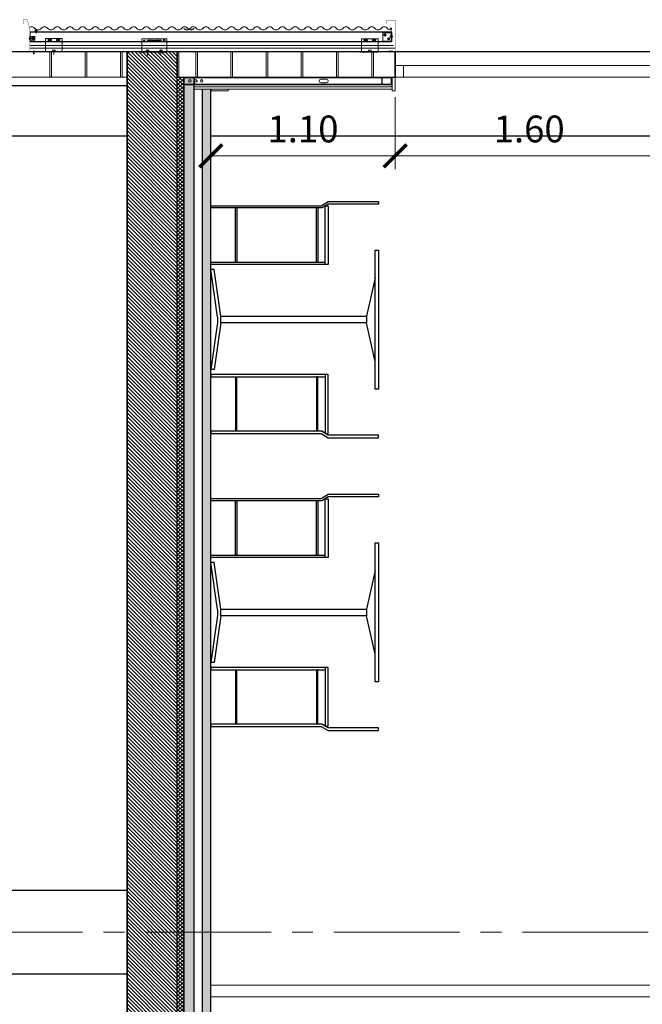
# Model space of a CAD drawing. Extents: x -458 to 8413, y 134 to 1546.
# Drawn here: x 350 to 354, y 419 to 425 of the extents above; entities that cross this region are included whole.
import ezdxf

# ---------------------------------------------------------------- set-up
doc = ezdxf.new("R2010")
doc.units = 0
doc.linetypes.add('CENTRO2', pattern=[1.125, 0.75, -0.125, 0.125, -0.125])
for name, color, linetype, lineweight in [('Alineacion-Ejes', 1, 'CENTRO2', 9), ('Aux', 7, 'Continuous', 9), ('CIERRE-CARPINTERIA', 81, 'Continuous', 13), ('CIERRE-MAMPARAS', 140, 'Continuous', 9), ('CORTE SECCION', 4, 'Continuous', 25), ('COTAS-LINEAS', 4, 'Continuous', 9), ('DET_CONSTRUCTIVOS', 252, 'Continuous', 5)]:
    doc.layers.add(name, color=color, linetype=linetype, lineweight=lineweight)
for name, color, linetype in [('CIERRE-ACABADO-1', 3, 'Continuous'), ('CIERRE-TABIQUERIA', 3, 'Continuous'), ('DECORA-MOBILIARIO', 252, 'Continuous'), ('ESTRUCTURA-PILARES', 3, 'Continuous'), ('LEYENDA-SOLADOS', 7, 'Continuous'), ('TEXTOS-COTAS', 7, 'Continuous')]:
    doc.layers.add(name, color=color, linetype=linetype)
doc.styles.add('ROMANS', font='romans.shx')
doc.linetypes.add('AISLAMIENTO', pattern='A,0.00254,-2.54,[134,ltypeshp.shx,S=2.54,R=0,X=-2.54,Y=0],-5.08,[134,ltypeshp.shx,S=2.54,R=180,X=2.54,Y=0],-2.54', length=10.16254)
doc.dimstyles.new('E_80 h', dxfattribs={"dimscale": 0.08, "dimtxt": 2, "dimasz": 2, "dimexe": 1, "dimexo": 1.5, "dimgap": 1, "dimtad": 1, "dimtih": 1, "dimtoh": 1, "dimzin": 1, "dimdsep": 46, "dimtxsty": 'ROMANS', "dimblk": 'ARCHTICK', "dimcen": 0, "dimclrd": 256, "dimclre": 256, "dimclrt": 256, "dimadec": 0, "dimazin": 0, "dimtfac": 1, "dimtmove": 0, "dimatfit": 3, "dimfxl": 1, "dimtolj": 1, "dimtzin": 0, "dimlwd": -1, "dimlwe": -1, "dimarcsym": 0})

# ---------------------------------------------------------------- blocks, each defined once
blk = doc.blocks.new('601MESAALZA05')
at = {"layer": 'DECORA-MOBILIARIO'}
for p, q in [((-0.0253, 1), (-0.0094, 1)), ((-0.0253, 0.7), (-0.0253, 1)), ((-0.0094, 1), (-0.0094, 0.7)), ((0.2648, 1), (1.0944, 1)), ((0.2648, 0.98), (0.2648, 1)), ((1.0944, 1), (1.0944, 0.98)), ((1.3845, 1), (1.3686, 1)), ((1.3686, 1), (1.3686, 0.7)), ((1.3845, 0.7), (1.3845, 1)), ((1.0944, 0.98), (0.2648, 0.98)), ((0.4302, 0.98), (0.6597, 0.93)), ((0.929, 0.98), (0.6996, 0.93)), ((0.6597, 0.93), (0.6996, 0.93)), ((0.6597, 0.0601), (0.6597, 0.93)), ((0.6996, 0.93), (0.6996, 0.0601)), ((0, 0.6581), (-0.0253, 0.7)), ((-0.0094, 0.7), (0.0136, 0.662)), ((0, 0), (0, 0.6581)), ((0.0012, 0.7), (0.3512, 0.7)), ((0.0012, 0.6825), (0.0012, 0.7)), ((0.0012, 0.7), (0.3512, 0.7)), ((0.3376, 0.6825), (0.0012, 0.6825)), ((0.3376, 0.6825), (0.0012, 0.6825)), ((0.0012, 0.6825), (0.0136, 0.662)), ((0.0136, 0.662), (0.0136, 0.1479)), ((0.0136, 0.662), (0.0136, 0.1552)), ((0.3376, 0), (0.3376, 0.6825)), ((0.3512, 0.6825), (0.3376, 0.6825)), ((0.3512, 0.7), (0.3512, 0)), ((0.3512, 0.7), (0.3512, 0.6825)), ((1.358, 0.7), (1.008, 0.7)), ((1.008, 0.7), (1.008, 0)), ((1.358, 0.7), (1.008, 0.7)), ((1.008, 0.7), (1.008, 0.6825)), ((1.008, 0.6825), (1.0216, 0.6825)), ((1.0216, 0), (1.0216, 0.6825)), ((1.0216, 0.6825), (1.358, 0.6825)), ((1.0216, 0.6825), (1.358, 0.6825)), ((1.3686, 0.7), (1.3457, 0.662)), ((1.358, 0.6825), (1.3457, 0.662)), ((1.3457, 0.662), (1.3457, 0.1479)), ((1.3457, 0.662), (1.3457, 0.1552)), ((1.358, 0.6825), (1.358, 0.7)), ((1.3593, 0.6581), (1.3845, 0.7)), ((1.3593, 0), (1.3593, 0.6581)), ((0.0136, 0.6386), (0.3376, 0.6386)), ((0.3376, 0.6313), (0.0136, 0.6313)), ((0.3376, 0.6386), (0.3376, 0.6313)), ((1.3457, 0.6386), (1.0216, 0.6386)), ((1.0216, 0.6386), (1.0216, 0.6313)), ((1.0216, 0.6313), (1.3457, 0.6313)), ((0.0136, 0.1552), (0.3376, 0.1552)), ((0.3376, 0.1479), (0.0136, 0.1479)), ((0.0136, 0.1479), (0.0136, 0)), ((0.3376, 0.1552), (0.3376, 0.1479)), ((1.3457, 0.1552), (1.0216, 0.1552)), ((1.0216, 0.1479), (1.3457, 0.1479)), ((1.3457, 0.1479), (1.3457, 0)), ((0.6597, 0.0601), (0.3816, 0.0202)), ((0.6996, 0.0601), (0.6597, 0.0601)), ((0.6996, 0.0601), (0.9777, 0.0202)), ((0.0136, 0), (0, 0)), ((0.3512, 0), (0.3376, 0)), ((0.6625, 0.0403), (0.3816, 0)), ((0.3816, 0.0202), (0.3816, 0)), ((0.6625, 0.0403), (0.6968, 0.0403)), ((0.6968, 0.0403), (0.9777, 0)), ((0.9777, 0.0202), (0.9777, 0)), ((1.008, 0), (1.0216, 0)), ((1.3457, 0), (1.3593, 0))]:
    blk.add_line(p, q, dxfattribs=at)
blk = doc.blocks.new('_ArchTick')
at = {"layer": 'TEXTOS-COTAS', "const_width": 0.128}
blk.add_lwpolyline([(-0.425, -0.425), (0.425, 0.425)], dxfattribs=at)
blk = doc.blocks.new('*D774')
at = {"layer": 'COTAS-LINEAS', "ltscale": 0.1}
for p, q in [((352.4526, 424.8708), (352.4526, 424.4416)), ((351.3526, 424.7998), (351.3526, 424.4416)), ((351.3526, 424.5216), (352.4526, 424.5216))]:
    blk.add_line(p, q, dxfattribs=at)
at = {"layer": 'Defpoints', "color": 0, "ltscale": 0.1}
for p in [(352.4526, 424.9908), (351.3526, 424.9198), (352.4526, 424.5216)]:
    blk.add_point(p, dxfattribs=at)
at = {"layer": 'COTAS-LINEAS', "ltscale": 0.1, "xscale": 0.16, "yscale": 0.16, "zscale": 0.16, "rotation": 180}
blk.add_blockref('_ArchTick', (351.3526, 424.5216), dxfattribs=at)
at = {"layer": 'COTAS-LINEAS', "ltscale": 0.1, "xscale": 0.16, "yscale": 0.16, "zscale": 0.16}
blk.add_blockref('_ArchTick', (352.4526, 424.5216), dxfattribs=at)
at = {"layer": 'COTAS-LINEAS', "ltscale": 0.1, "insert": (351.9026, 424.6816), "char_height": 0.16, "attachment_point": 5, "style": 'ROMANS'}
blk.add_mtext('\\A1;1.10', dxfattribs=at)
blk = doc.blocks.new('*D775')
at = {"layer": 'COTAS-LINEAS', "ltscale": 0.1}
for p, q in [((352.4526, 424.8708), (352.4526, 424.4416)), ((354.0526, 424.8208), (354.0526, 424.4416)), ((352.4526, 424.5216), (354.0526, 424.5216))]:
    blk.add_line(p, q, dxfattribs=at)
at = {"layer": 'Defpoints', "color": 0, "ltscale": 0.1}
for p in [(352.4526, 424.9908), (354.0526, 424.9408), (354.0526, 424.5216)]:
    blk.add_point(p, dxfattribs=at)
at = {"layer": 'COTAS-LINEAS', "ltscale": 0.1, "xscale": 0.16, "yscale": 0.16, "zscale": 0.16, "rotation": 180}
blk.add_blockref('_ArchTick', (352.4526, 424.5216), dxfattribs=at)
at = {"layer": 'COTAS-LINEAS', "ltscale": 0.1, "xscale": 0.16, "yscale": 0.16, "zscale": 0.16}
blk.add_blockref('_ArchTick', (354.0526, 424.5216), dxfattribs=at)
at = {"layer": 'COTAS-LINEAS', "ltscale": 0.1, "insert": (353.2526, 424.6816), "char_height": 0.16, "attachment_point": 5, "style": 'ROMANS'}
blk.add_mtext('\\A1;1.60', dxfattribs=at)

msp = doc.modelspace()

# ---------------------------------------------------------------- hatches: boundary and pattern name
at = {"layer": 'CORTE SECCION'}
h = msp.add_hatch(dxfattribs=at)
h.set_pattern_fill('ANSI31', color=253, scale=0.005, angle=242.79682, style=0)
h.set_pattern_definition([(315, (343.34593, 402.835837), (0.01122532, 0.01122532), [])])
h.paths.add_polyline_path([(351.1526, 402.6408), (351.1526, 424.9908), (351.1526, 425.1408), (350.8526, 425.1408), (350.8526, 402.6408)])
at = {"layer": 'DET_CONSTRUCTIVOS'}
h = msp.add_hatch(dxfattribs=at)
h.set_pattern_fill('ANSI37', color=253, scale=0.005, angle=242.79682, style=0)
h.set_pattern_definition([(315, (343.34593, 402.835837), (0.01122532, 0.01122532), []), (45, (343.34593, 402.835837), (-0.01122532, 0.01122532), [])])
h.paths.add_polyline_path([(351.1926, 413.0128), (351.1926, 424.9908), (351.1526, 424.9908), (351.1526, 413.0128)])
at = {"layer": 'DET_CONSTRUCTIVOS', "ltscale": 0.1}
h = msp.add_hatch(dxfattribs=at)
h.set_pattern_fill('GLASS2', color=253, scale=0.05, angle=557.79682, style=0)
h.set_pattern_definition([(288.43495, (355.143393, 403.685513), (0.056921, -0.0284605), [0.025, -0.015, 0.025, -0.015, 0.01, -0.0218034]), (288.43495, (355.14516, 403.685513), (0.056921, -0.0284605), [0.02, -0.025, 0.015, -0.015, 0.0175, -0.0193034]), (288.43495, (355.14781, 403.68286), (0.056921, -0.0284605), [0.015, -0.03, 0.01, -0.015, 0.0225, -0.0193034]), (288.43495, (355.14251, 403.68286), (0.056921, -0.0284605), [0.015, -0.03, 0.0125, -0.0543034]), (288.43495, (355.14251, 403.67756), (0.056921, -0.0284605), [0.0075, -0.0375, 0.005, -0.0618034]), (288.43495, (355.151348, 403.67756), (0.056921, -0.0284605), [0.005, -0.0375, 0.005, -0.02, 0.0125, -0.0318034]), (288.43495, (355.132786, 403.6643), (0.056921, -0.0284605), [0.025, -0.0375, 0.03, -0.0198034]), (288.43495, (355.130134, 403.66695), (0.056921, -0.0284605), [0.035, -0.025, 0.0375, -0.0148034]), (288.43495, (355.12925, 403.6643), (0.056921, -0.0284605), [0.04, -0.02, 0.03, -0.0218034]), (288.43495, (355.12925, 403.658997), (0.056921, -0.0284605), [0.025, -0.035, 0.02, -0.0318034]), (288.43495, (355.137205, 403.656345), (0.056921, -0.0284605), [0.0125, -0.05, 0.015, -0.0343034]), (288.43495, (355.12925, 403.653694), (0.056921, -0.0284605), [0.01, -0.05, 0.01, -0.0418034])])
h.paths.add_polyline_path([(351.2526, 413.0128), (351.1926, 413.0128), (351.1926, 424.9908), (351.2526, 424.9908)])
h = msp.add_hatch(dxfattribs=at)
h.set_pattern_fill('DASH', color=253, scale=0.005, angle=242.79682, style=0)
h.set_pattern_definition([(270, (355.04516, 403.690817), (0.015875, -0.015875), [0.015875, -0.015875])])
h.paths.add_polyline_path([(351.3526, 413.0128), (351.3026, 413.0128), (351.3026, 424.9198), (351.3526, 424.9198)])

# ---------------------------------------------------------------- linework, layer by layer
at = {"layer": 'Alineacion-Ejes'}
for p, q in [((340.8372, 425.1408), (364.8305, 425.1408)), ((340.8372, 419.8908), (364.8305, 419.8908))]:
    msp.add_line(p, q, dxfattribs=at)
at = {"layer": 'Aux', "ltscale": 2.5}
for points in [[(350.2708, 425.287, -0.374758), (350.3031, 425.2818, 0.22627), (350.3219, 425.2728, 0.226273), (350.3408, 425.2818, -0.469193), (350.3791, 425.2818, 0.22627), (350.3979, 425.2728, 0.226273), (350.4168, 425.2818, -0.469193), (350.4551, 425.2818, 0.22627), (350.4739, 425.2728, 0.226273), (350.4928, 425.2818, -0.469193), (350.5311, 425.2818, 0.22627), (350.5499, 425.2728, 0.226273), (350.5688, 425.2818)], [(350.5314, 425.2814, 0.221947), (350.5499, 425.2728, 0.226273), (350.5688, 425.2818, -0.469193), (350.6071, 425.2818, 0.22627), (350.6259, 425.2728, 0.226273), (350.6448, 425.2818, -0.469193), (350.6831, 425.2818, 0.22627), (350.7019, 425.2728, 0.226273), (350.7208, 425.2818, -0.469193), (350.7591, 425.2818, 0.22627), (350.7779, 425.2728, 0.226273), (350.7968, 425.2818, -0.469193), (350.8351, 425.2818, 0.22627), (350.8539, 425.2728, 0.226273), (350.8728, 425.2818, -0.469193), (350.9111, 425.2818, 0.22627), (350.9299, 425.2728, 0.226273), (350.9488, 425.2818, -0.469193), (350.9871, 425.2818, 0.22627), (351.0059, 425.2728, 0.226273), (351.0248, 425.2818)], [(350.9874, 425.2814, 0.221947), (351.0059, 425.2728, 0.226273), (351.0248, 425.2818, -0.469193), (351.0631, 425.2818, 0.22627), (351.0819, 425.2728, 0.226273), (351.1008, 425.2818, -0.469193), (351.1391, 425.2818, 0.22627), (351.1579, 425.2728, 0.226273), (351.1768, 425.2818, -0.469193), (351.2151, 425.2818, 0.22627), (351.2339, 425.2728, 0.226273), (351.2528, 425.2818, -0.292034), (351.1911, 425.2818, 0.22627), (351.2099, 425.2728, 0.226273), (351.2288, 425.2818, -0.469193), (351.2671, 425.2818, 0.22627), (351.2859, 425.2728, 0.226273), (351.3048, 425.2818, -0.469193), (351.3431, 425.2818, 0.22627), (351.3619, 425.2728, 0.226273), (351.3808, 425.2818)], [(351.3431, 425.2818, 0.22627), (351.3619, 425.2728, 0.226273), (351.3808, 425.2818, -0.469193), (351.4191, 425.2818, 0.22627), (351.4379, 425.2728, 0.226273), (351.4568, 425.2818, -0.469193), (351.4951, 425.2818, 0.22627), (351.5139, 425.2728, 0.226273), (351.5328, 425.2818, -0.469193), (351.5711, 425.2818, 0.22627), (351.5899, 425.2728, 0.226273), (351.6088, 425.2818, -0.469193), (351.6471, 425.2818, 0.22627), (351.6659, 425.2728, 0.226273), (351.6848, 425.2818, -0.469193), (351.7231, 425.2818, 0.22627), (351.7419, 425.2728, 0.226273), (351.7608, 425.2818, -0.469193), (351.7991, 425.2818, 0.22627), (351.8179, 425.2728, 0.226273), (351.8368, 425.2818, -0.469193), (351.8751, 425.2818, 0.22627), (351.8939, 425.2728, 0.226273), (351.9128, 425.2818, -0.469193), (351.9511, 425.2818, 0.22627), (351.9699, 425.2728, 0.226273), (351.9888, 425.2818, -0.469193), (352.0271, 425.2818, 0.22627), (352.0459, 425.2728, 0.226273), (352.0648, 425.2818, -0.469193), (352.1031, 425.2818, 0.22627), (352.1219, 425.2728, 0.226273), (352.1408, 425.2818, -0.469193), (352.1791, 425.2818, 0.22627), (352.1979, 425.2728, 0.226273), (352.2168, 425.2818, -0.469193), (352.2551, 425.2818, 0.22627), (352.2739, 425.2728, 0.226273), (352.2928, 425.2818, -0.469193), (352.3311, 425.2818, 0.22627), (352.3499, 425.2728, 0.226273), (352.3688, 425.2818, -0.469193), (352.4071, 425.2818, 0.22627), (352.4259, 425.2728, 0.082085), (352.4337, 425.2741, 0.082085)]]:
    msp.add_lwpolyline(points, format="xyb", dxfattribs=at)
at = {"layer": 'CIERRE-CARPINTERIA'}
for p, q in [((354.0526, 425.0608), (352.4526, 425.0608)), ((352.5026, 425.0608), (352.5026, 424.9908)), ((354.0526, 424.9908), (352.4526, 424.9908))]:
    msp.add_line(p, q, dxfattribs=at)
at = {"layer": 'CIERRE-CARPINTERIA', "ltscale": 0.5}
msp.add_line((354.0526, 424.9908), (352.4526, 424.9908), dxfattribs=at)
at = {"layer": 'CIERRE-MAMPARAS'}
for p, q in [((351.3526, 419.5738), (354.0526, 419.5738)), ((351.3526, 419.5038), (354.0526, 419.5038))]:
    msp.add_line(p, q, dxfattribs=at)
at = {"layer": 'CIERRE-TABIQUERIA'}
for p, q in [((350.8526, 425.1408), (344.2526, 425.1408)), ((351.2526, 413.0128), (351.2526, 424.9908)), ((347.4526, 424.9408), (350.8526, 424.9408)), ((347.5526, 424.6408), (350.8526, 424.6408)), ((351.3526, 424.6408), (354.0526, 424.6408)), ((349.0553, 420.1408), (350.8526, 420.1408)), ((347.5526, 419.6408), (350.8526, 419.6408))]:
    msp.add_line(p, q, dxfattribs=at)
at = {"layer": 'CORTE SECCION'}
for points in [[(350.8526, 424.9408), (350.8526, 425.1408), (347.4526, 425.1408), (347.4526, 424.9408)], [(351.1526, 402.6408), (351.1526, 424.9908), (351.1526, 424.9908), (351.1526, 425.1408), (350.8526, 425.1408), (350.8526, 402.6408)], [(352.4526, 424.9908), (352.4526, 425.1408), (352.4192, 425.1407), (352.4192, 425.1408), (352.3519, 425.1408), (352.3519, 425.1408), (352.2519, 425.1408), (352.2519, 425.1408), (351.1526, 425.1408), (351.1526, 424.9908)]]:
    msp.add_lwpolyline(points, close=True, dxfattribs=at)
at = {"layer": 'DET_CONSTRUCTIVOS'}
for p, q in [((352.4314, 425.2615), (350.2726, 425.2615)), ((352.4314, 425.259), (350.2726, 425.259)), ((350.2746, 425.2334), (350.2746, 425.2625)), ((350.3036, 425.2668), (350.3156, 425.2668)), ((350.3036, 425.2658), (350.3036, 425.2668)), ((350.3036, 425.2658), (350.3156, 425.2658)), ((350.3036, 425.2658), (350.3156, 425.2658)), ((350.3046, 425.2718), (350.3146, 425.2718)), ((350.3046, 425.2668), (350.3046, 425.2718)), ((350.3072, 425.2668), (350.3072, 425.2718)), ((350.3122, 425.2668), (350.3122, 425.2718)), ((350.3146, 425.2668), (350.3146, 425.2718)), ((350.3156, 425.2658), (350.3156, 425.2668)), ((352.4314, 425.2834), (352.4234, 425.2834)), ((352.4314, 425.2834), (352.4234, 425.2834)), ((352.4234, 425.2818), (352.4234, 425.2834)), ((352.4314, 425.2818), (352.4234, 425.2818)), ((352.4323, 425.2559), (352.4293, 425.2559)), ((352.4314, 425.2015), (352.4314, 425.2615)), ((352.4323, 425.2015), (352.4323, 425.2615)), ((352.4323, 425.2059), (352.4323, 425.2559)), ((350.2778, 425.2202), (350.2704, 425.2202)), ((350.2775, 425.2242), (350.2705, 425.2242)), ((350.2706, 425.2162), (350.2706, 425.2282)), ((352.4314, 425.204), (350.2726, 425.204)), ((352.4314, 425.2015), (350.2726, 425.2015)), ((350.2746, 425.2333), (350.2746, 425.2242)), ((350.2746, 425.2113), (350.2746, 425.2202)), ((350.2746, 425.2025), (350.2746, 425.2198)), ((350.2775, 425.2187), (350.2775, 425.2261)), ((350.4661, 425.2208), (350.3661, 425.2208)), ((350.3761, 425.2208), (350.4561, 425.2208)), ((350.3857, 425.2153), (350.3831, 425.2153)), ((350.3857, 425.2103), (350.3831, 425.2103)), ((350.3991, 425.2153), (350.3966, 425.2153)), ((350.3991, 425.2103), (350.3966, 425.2103)), ((350.4357, 425.2153), (350.4331, 425.2153)), ((350.4357, 425.2103), (350.4331, 425.2103)), ((350.4491, 425.2153), (350.4466, 425.2153)), ((350.4491, 425.2103), (350.4466, 425.2103)), ((350.4661, 425.1408), (350.4661, 425.2208)), ((350.9401, 425.2198), (351.0901, 425.2198)), ((350.9401, 425.2164), (350.9401, 425.1364)), ((350.975, 425.2118), (350.99, 425.2118)), ((350.975, 425.2068), (350.99, 425.2068)), ((350.99, 425.2118), (351.005, 425.2118)), ((350.99, 425.2068), (351.005, 425.2068)), ((351.039, 425.2118), (351.024, 425.2118)), ((351.039, 425.2068), (351.024, 425.2068)), ((351.054, 425.2118), (351.039, 425.2118)), ((351.054, 425.2068), (351.039, 425.2068)), ((352.3519, 425.2198), (352.2519, 425.2198)), ((352.2619, 425.2198), (352.3419, 425.2198)), ((352.2715, 425.2143), (352.2689, 425.2143)), ((352.2715, 425.2093), (352.2689, 425.2093)), ((352.2849, 425.2143), (352.2824, 425.2143)), ((352.2849, 425.2093), (352.2824, 425.2093)), ((352.3215, 425.2143), (352.3189, 425.2143)), ((352.3215, 425.2093), (352.3189, 425.2093)), ((352.3349, 425.2143), (352.3324, 425.2143)), ((352.3349, 425.2093), (352.3324, 425.2093)), ((352.3519, 425.1398), (352.3519, 425.2198)), ((352.3993, 425.2059), (352.4023, 425.2059)), ((352.4289, 425.2354), (352.4352, 425.2354)), ((352.429, 425.2316), (352.4352, 425.2314)), ((352.4323, 425.2059), (352.4293, 425.2059)), ((352.4352, 425.2274), (352.4352, 425.2394)), ((350.2726, 425.1791), (352.4423, 425.1791)), ((350.291, 425.1421), (350.303, 425.1421)), ((350.295, 425.1301), (350.295, 425.1422)), ((350.299, 425.1301), (350.299, 425.1422)), ((350.4661, 425.143), (350.3661, 425.143)), ((350.3926, 424.9909), (350.3926, 425.1409)), ((350.4026, 424.9909), (350.4026, 425.1409)), ((350.4261, 425.1438), (350.4061, 425.1438)), ((350.4161, 425.1538), (350.4161, 425.1258)), ((350.6026, 424.9909), (350.6026, 425.1409)), ((350.6126, 424.9909), (350.6126, 425.1409)), ((350.8126, 424.9909), (350.8126, 425.1409)), ((350.8226, 424.9909), (350.8226, 425.1409)), ((351.0901, 425.142), (350.9401, 425.142)), ((350.9851, 425.1435), (350.9651, 425.1435)), ((350.9751, 425.1486), (350.9751, 425.1206)), ((351.0651, 425.1435), (351.0451, 425.1435)), ((351.0551, 425.1555), (351.0551, 425.1324)), ((351.0551, 425.154), (351.0551, 425.124)), ((351.1626, 424.9909), (351.1626, 425.1409)), ((351.2626, 424.9909), (351.2626, 425.1409)), ((351.2726, 424.9909), (351.2726, 425.1409)), ((351.4726, 424.9909), (351.4726, 425.1409)), ((351.4826, 424.9909), (351.4826, 425.1409)), ((351.6826, 424.9909), (351.6826, 425.1409)), ((351.6926, 424.9909), (351.6926, 425.1409)), ((351.8926, 424.9909), (351.8926, 425.1409)), ((351.9026, 424.9909), (351.9026, 425.1409)), ((352.1026, 424.9909), (352.1026, 425.1409)), ((352.1126, 424.9909), (352.1126, 425.1409)), ((352.2419, 425.1398), (352.2919, 425.1398)), ((352.2419, 425.1398), (352.2919, 425.1398)), ((352.3519, 425.142), (352.2519, 425.142)), ((352.3119, 425.1428), (352.2919, 425.1428)), ((352.3126, 424.9909), (352.3126, 425.1409)), ((352.3226, 424.9909), (352.3226, 425.1409)), ((352.4367, 425.1426), (352.4167, 425.1426)), ((352.4367, 425.1426), (352.4167, 425.1426)), ((347.4526, 424.9909), (350.8526, 424.9909))]:
    msp.add_line(p, q, dxfattribs=at)
at = {"layer": 'DET_CONSTRUCTIVOS', "color": 1, "ltscale": 0.2}
for p, q in [((350.3096, 425.2512), (350.3096, 425.2727)), ((350.3096, 425.2512), (350.3096, 425.2727)), ((350.297, 425.1274), (350.297, 425.1489))]:
    msp.add_line(p, q, dxfattribs=at)
at = {"layer": 'DET_CONSTRUCTIVOS', "color": 253, "linetype": 'AISLAMIENTO', "ltscale": 0.0015}
msp.add_line((352.4525, 425.1636), (350.2726, 425.1636), dxfattribs=at)
at = {"layer": 'DET_CONSTRUCTIVOS'}
for points, const_width in [([(350.2321, 425.3078), (350.2321, 425.3325), (350.2571, 425.3325), (350.2721, 425.2825), (350.2721, 425.2636), (350.3237, 425.2636)], 0.002), ([(352.452, 425.3315), (352.4021, 425.3315)], 0.002), ([(352.4021, 425.3315), (352.4021, 425.3098)], 0.002), ([(352.4041, 425.1406), (352.4526, 425.1408), (352.452, 425.3315)], 0.002), ([(350.2726, 425.2612), (350.2726, 425.2542)], 0.001), ([(350.2726, 425.2524), (350.2726, 425.2454)], 0.001), ([(352.4347, 425.2826), (352.4257, 425.2826)], 0.001), ([(352.4319, 425.2826), (352.4319, 425.2806)], 0.00065), ([(352.4337, 425.2009), (352.4337, 425.2826)], 0.002), ([(350.2726, 425.2428), (350.2726, 425.2358)], 0.001), ([(350.2726, 425.2334), (350.2726, 425.2264)], 0.001), ([(350.2726, 425.2318), (350.2726, 425.2248)], 0.001), ([(350.2726, 425.2181), (350.2726, 425.2098)], 0.001), ([(350.2726, 425.216), (350.2726, 425.209)], 0.001), ([(350.2726, 425.2071), (350.2726, 425.2001)], 0.001), ([(350.2726, 425.198), (350.2726, 425.191)], 0.001), ([(350.2726, 425.1891), (350.2726, 425.1821)], 0.001), ([(350.2726, 425.18), (350.2726, 425.173)], 0.001), ([(350.2726, 425.1711), (350.2726, 425.1641)], 0.001), ([(350.2726, 425.162), (350.2726, 425.155)], 0.001), ([(350.2726, 425.1531), (350.2726, 425.1461)], 0.001), ([(350.2726, 425.148), (350.2726, 425.1408), (350.2796, 425.1408)], 0.001), ([(350.2866, 425.1408), (350.2936, 425.1408)], 0.001), ([(350.3006, 425.1408), (350.3076, 425.1408)], 0.001)]:
    msp.add_lwpolyline(points, dxfattribs=dict(at, const_width=const_width))
for points in [[(352.4293, 425.2059), (352.4293, 425.2559), (352.3793, 425.2559), (352.3793, 425.2059)], [(352.3921, 425.2466), (352.3959, 425.2444), (352.3959, 425.24), (352.3921, 425.2378), (352.3883, 425.24), (352.3883, 425.2444)], [(350.3013, 425.2333), (350.2733, 425.2333), (350.2733, 425.2113), (350.3013, 425.2113)], [(350.3911, 425.2172), (350.395, 425.215), (350.395, 425.2106), (350.3911, 425.2084), (350.3873, 425.2106), (350.3873, 425.215)], [(350.4411, 425.2172), (350.445, 425.215), (350.445, 425.2106), (350.4411, 425.2084), (350.4373, 425.2106), (350.4373, 425.215)], [(351.0901, 425.2198), (351.0901, 425.1398), (350.9401, 425.1398), (350.9401, 425.2198)], [(350.9545, 425.2103), (350.9583, 425.2081), (350.9583, 425.2037), (350.9545, 425.2014), (350.9507, 425.2037), (350.9507, 425.2081)], [(351.0745, 425.2137), (351.0783, 425.2115), (351.0783, 425.2071), (351.0745, 425.2049), (351.0707, 425.2071), (351.0707, 425.2115)], [(352.2769, 425.2162), (352.2808, 425.214), (352.2808, 425.2096), (352.2769, 425.2074), (352.2731, 425.2096), (352.2731, 425.214)], [(352.3269, 425.2162), (352.3308, 425.214), (352.3308, 425.2096), (352.3269, 425.2074), (352.3231, 425.2096), (352.3231, 425.214)], [(352.4138, 425.2231), (352.4176, 425.2209), (352.4176, 425.2165), (352.4138, 425.2143), (352.41, 425.2165), (352.41, 425.2209)], [(350.4236, 425.1523), (350.4086, 425.1523), (350.4086, 425.1438), (350.4236, 425.1438)], [(350.9826, 425.152), (350.9676, 425.152), (350.9676, 425.1435), (350.9826, 425.1435)], [(351.0626, 425.152), (351.0476, 425.152), (351.0476, 425.1435), (351.0626, 425.1435)], [(352.3094, 425.1513), (352.2944, 425.1513), (352.2944, 425.1428), (352.3094, 425.1428)], [(351.2851, 424.9883), (351.2881, 424.9883), (351.2881, 424.9898), (351.2536, 424.9898), (351.2536, 424.984), (351.2555, 424.9821), (351.2555, 424.9545), (351.2536, 424.9525), (351.2536, 424.9468), (351.2881, 424.9468), (351.2881, 424.9484), (351.2854, 424.9484), (351.2854, 424.9494), (351.1891, 424.9494), (351.1891, 424.9458), (351.2526, 424.9458), (351.2526, 424.953), (351.2545, 424.9549), (351.2545, 424.9817), (351.2526, 424.9836), (351.2526, 424.9908), (351.1891, 424.9908), (351.1891, 424.9873), (351.2851, 424.9873)], [(352.3979, 424.9883), (352.4009, 424.9883), (352.4009, 424.9898), (352.3723, 424.9898), (352.3723, 424.984), (352.3742, 424.9821), (352.3742, 424.9545), (352.3723, 424.9525), (352.3723, 424.9468), (352.4009, 424.9468), (352.4009, 424.9484), (352.3982, 424.9484), (352.3982, 424.9494), (352.4019, 424.9494), (352.4019, 424.9458), (352.3713, 424.9458), (352.3713, 424.953), (352.3732, 424.9549), (352.3732, 424.9817), (352.3713, 424.9836), (352.3713, 424.9908), (352.4019, 424.9908), (352.4019, 424.9873), (352.3979, 424.9873)], [(352.4059, 424.9883), (352.4029, 424.9883), (352.4029, 424.9898), (352.4314, 424.9898), (352.4314, 424.984), (352.4295, 424.9821), (352.4295, 424.9545), (352.4314, 424.9525), (352.4314, 424.9468), (352.4029, 424.9468), (352.4029, 424.9484), (352.4056, 424.9484), (352.4056, 424.9494), (352.4019, 424.9494), (352.4019, 424.9458), (352.4324, 424.9458), (352.4324, 424.953), (352.4305, 424.9549), (352.4305, 424.9817), (352.4324, 424.9836), (352.4324, 424.9908), (352.4019, 424.9908), (352.4019, 424.9873), (352.4059, 424.9873)], [(352.4351, 424.9683), (352.4351, 424.9083), (352.4526, 424.9083), (352.4526, 424.9883), (352.4351, 424.9883)], [(351.2526, 424.9458), (351.2526, 424.9328), (352.4324, 424.9328), (352.4324, 424.9458)], [(352.4351, 424.9198), (352.4351, 424.9328), (351.2526, 424.9328), (351.2526, 424.9198)], [(351.4554, 424.9198), (351.4554, 424.9098), (351.3554, 424.9098), (351.3554, 424.9198)]]:
    msp.add_lwpolyline(points, close=True, dxfattribs=at)
for points in [[(350.4661, 425.1408), (350.3661, 425.1408), (350.3661, 425.2208), (350.4561, 425.2208)], [(352.3519, 425.1398), (352.2519, 425.1398), (352.2519, 425.2198), (352.3419, 425.2198)], [(351.2555, 424.9494), (352.4295, 424.9494), (352.4295, 424.9873), (351.2555, 424.9873), (351.2555, 424.9494)]]:
    msp.add_lwpolyline(points, dxfattribs=at)
at = {"layer": 'DET_CONSTRUCTIVOS', "const_width": 0.002}
msp.add_lwpolyline([(352.4342, 425.1511), (352.4192, 425.1511), (352.4192, 425.1426), (352.4342, 425.1426)], close=True, dxfattribs=at)
msp.add_lwpolyline([(352.4342, 425.1511), (352.4192, 425.1511), (352.4192, 425.1426), (352.4342, 425.1426)], close=True, dxfattribs=at)
at = {"layer": 'DET_CONSTRUCTIVOS', "ltscale": 0.1}
for points in [[(351.2526, 413.0128), (351.1926, 413.0128), (351.1926, 424.9908), (351.2526, 424.9908)], [(351.3526, 413.0128), (351.3026, 413.0128), (351.3026, 424.9198), (351.3526, 424.9198)]]:
    msp.add_lwpolyline(points, close=True, dxfattribs=at)
at = {"layer": 'DET_CONSTRUCTIVOS'}
msp.add_lwpolyline([(352.0434, 424.9578, 1), (352.0434, 424.9787), (352.0089, 424.9787, 1), (352.0089, 424.9578)], format="xyb", close=True, dxfattribs=at)
for centre, radius in [((352.3921, 425.2422), 0.006), ((350.2919, 425.2222), 0.006), ((350.2919, 425.2222), 0.002), ((350.3911, 425.2128), 0.006), ((350.4411, 425.2128), 0.006), ((350.9545, 425.2059), 0.006), ((351.0145, 425.2093), 0.0025), ((351.0745, 425.2093), 0.006), ((352.2769, 425.2118), 0.006), ((352.3269, 425.2118), 0.006), ((352.4138, 425.2187), 0.006), ((351.2276, 424.9683), 0.0075), ((351.2626, 424.9683), 0.0075), ((351.2976, 424.9683), 0.0075)]:
    msp.add_circle(centre, radius, dxfattribs=at)
for centre, radius, start, end in [((350.2786, 425.2222), 0.01, 143.1301, 216.86989), ((350.28, 425.2222), 0.00318, 219.02563, 140.97438), ((350.3831, 425.2128), 0.0025, 90, 270), ((350.3991, 425.2128), 0.0025, 270, 90), ((350.4331, 425.2128), 0.0025, 90, 270), ((350.4491, 425.2128), 0.0025, 270, 90), ((350.975, 425.2059), 0.0025, 90, 270), ((351.005, 425.2093), 0.0025, 270, 90), ((351.024, 425.2093), 0.0025, 90, 270), ((351.054, 425.2093), 0.0025, 270, 90), ((352.2689, 425.2118), 0.0025, 90, 270), ((352.2849, 425.2118), 0.0025, 270, 90), ((352.3189, 425.2118), 0.0025, 90, 270), ((352.3349, 425.2118), 0.0025, 270, 90), ((352.4259, 425.2334), 0.0036, 32.66733, 329.82219), ((352.4272, 425.2334), 0.01, 323.1301, 36.86989), ((352.4155, 425.2334), 0.0206, 343.08672, 16.9133), ((350.297, 425.1341), 0.01, 53.13011, 126.8699)]:
    msp.add_arc(centre, radius, start, end, dxfattribs=at)
for points in [[(350.3083, 425.2649), (350.3076, 425.2658), (350.3067, 425.2649)], [(350.3116, 425.2648), (350.3116, 425.2658), (350.3108, 425.2648)], [(350.3126, 425.2649), (350.3116, 425.2658), (350.3116, 425.2648)]]:
    msp.add_solid(points, dxfattribs=at)
at = {"layer": 'ESTRUCTURA-PILARES'}
for p, q in [((350.8526, 402.6408), (350.8526, 425.1408)), ((352.4526, 425.1408), (350.8526, 425.1408)), ((352.4526, 425.1408), (352.4526, 424.9908)), ((354.0382, 425.1408), (352.4526, 425.1408)), ((351.1526, 402.6408), (351.1526, 424.9908)), ((351.1526, 424.9908), (352.4526, 424.9908))]:
    msp.add_line(p, q, dxfattribs=at)
at = {"layer": 'LEYENDA-SOLADOS'}
for p, q in [((351.1926, 413.0128), (351.1926, 424.9908)), ((351.3026, 413.0128), (351.3026, 424.9198)), ((351.3526, 413.0128), (351.3526, 424.9198))]:
    msp.add_line(p, q, dxfattribs=at)

# ---------------------------------------------------------------- block references
at = {"layer": 'CIERRE-ACABADO-1', "ltscale": 0.001, "rotation": 270.0000000248872}
for p in [(351.3526, 424.224), (351.3526, 422.4771)]:
    msp.add_blockref('601MESAALZA05', p, dxfattribs=at)

# ---------------------------------------------------------------- dimensions: what is measured, and where the dimension line sits
at = {"layer": 'COTAS-LINEAS', "ltscale": 0.1}
dim = msp.add_linear_dim(base=(352.4526, 424.5216), p1=(351.3526, 424.9198), p2=(352.4526, 424.9908), angle=0, dimstyle='E_80 h', dxfattribs=at)
dim.commit()
dim.dimension.update_dxf_attribs({"geometry": '*D774', "text_midpoint": (351.9026, 424.6816)})
dim = msp.add_linear_dim(base=(354.0526, 424.5216), p1=(352.4526, 424.9908), p2=(354.0526, 424.9408), angle=0, dimstyle='E_80 h', override={"dimtmove": 1}, dxfattribs=at)
dim.commit()
dim.dimension.update_dxf_attribs({"geometry": '*D775', "text_midpoint": (353.2526, 424.6816)})

doc.saveas('drawing.dxf')
